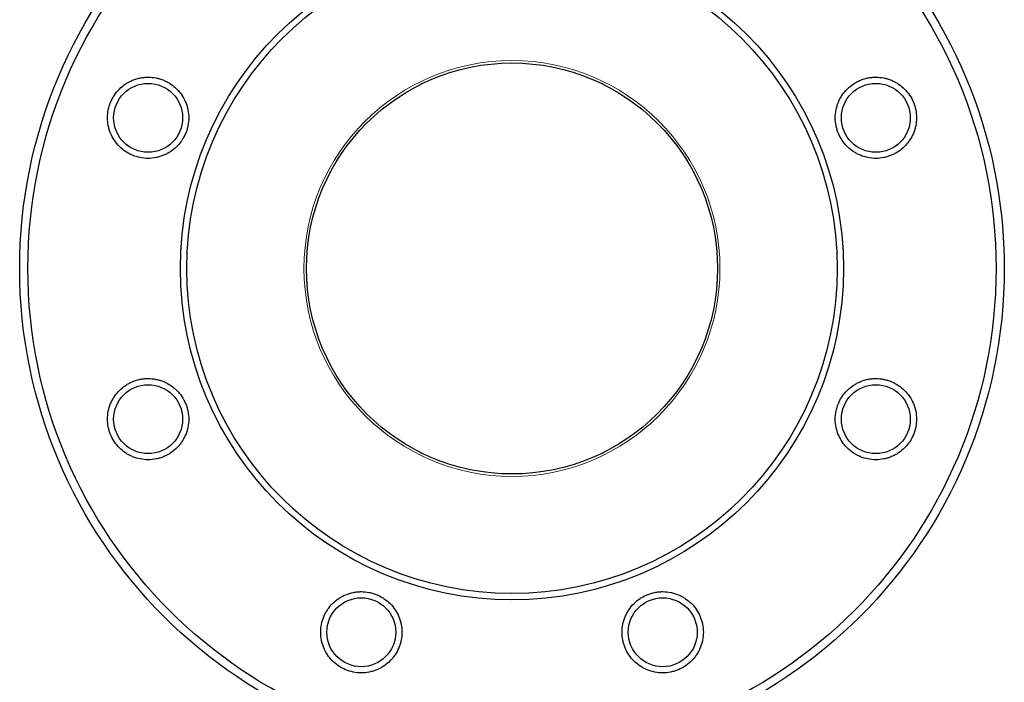
# Model space of a CAD drawing. Units: millimetres. Extents: x 30 to 1172, y 25 to 796.
# Drawn here: x 965 to 1165, y 284 to 418 of the extents above; entities that cross this region are included whole.
import ezdxf

# ---------------------------------------------------------------- set-up
doc = ezdxf.new("R2010")
doc.units = ezdxf.units.MM

msp = doc.modelspace()

# ---------------------------------------------------------------- linework, layer by layer
at = {"color": 7, "linetype": 'Continuous', "lineweight": 25}
for centre, radius in [((1064.88, 367.84), 100), ((1064.88, 367.84), 98.33), ((1064.88, 367.84), 67.33), ((1064.88, 367.84), 66.04), ((1064.88, 367.84), 41.75), ((990.97, 398.45), 7), ((1138.79, 398.45), 7), ((990.97, 337.22), 7), ((1138.79, 337.22), 7), ((1034.27, 293.93), 7), ((1095.5, 293.93), 7)]:
    msp.add_circle(centre, radius, dxfattribs=at)
at = {"color": 7, "linetype": 'Continuous', "lineweight": 18}
msp.add_circle((1064.88, 367.84), 42.25, dxfattribs=at)
at = {"color": 7, "linetype": 'Continuous', "lineweight": 25}
for points in [[(985.14, 392.62), (985.53, 392.23), (985.94, 391.89), (986.61, 391.44), (986.84, 391.31), (987.32, 391.05), (987.57, 390.93), (988.32, 390.62), (988.83, 390.47), (989.89, 390.26), (990.44, 390.2), (991.51, 390.2), (992.05, 390.25), (992.84, 390.41), (993.11, 390.48), (993.63, 390.64), (994.13, 390.82), (994.62, 391.05), (995.1, 391.3), (995.33, 391.44), (996.01, 391.89), (996.42, 392.23), (996.99, 392.8), (997.18, 393), (997.52, 393.42), (997.68, 393.64), (998.13, 394.32), (998.39, 394.79), (998.7, 395.54), (998.79, 395.8), (998.95, 396.32), (999.01, 396.58), (999.17, 397.37), (999.22, 397.9), (999.22, 398.99), (999.17, 399.53), (999.01, 400.32), (998.95, 400.58), (998.79, 401.1), (998.7, 401.36), (998.39, 402.11), (998.14, 402.58), (997.54, 403.48), (997.19, 403.9), (996.43, 404.66), (996.01, 405.01), (995.34, 405.46), (995.1, 405.6), (994.63, 405.85), (994.14, 406.08), (993.64, 406.27), (993.12, 406.42), (992.86, 406.49), (992.06, 406.65), (991.52, 406.7), (990.71, 406.7), (990.44, 406.69), (989.9, 406.64), (989.63, 406.6), (988.84, 406.44), (988.33, 406.28), (987.58, 405.98), (987.33, 405.86), (986.85, 405.6), (986.62, 405.47), (985.95, 405.02), (985.53, 404.68), (984.76, 403.91), (984.42, 403.49), (983.97, 402.82), (983.83, 402.59), (983.58, 402.11), (983.46, 401.87), (983.15, 401.12), (982.99, 400.6), (982.78, 399.54), (982.72, 399), (982.72, 397.92), (982.77, 397.38), (982.93, 396.59), (983, 396.32), (983.16, 395.8), (983.25, 395.55), (983.55, 394.81), (983.81, 394.33), (984.41, 393.42), (984.76, 393), (985.14, 392.62)], [(1132.96, 392.61), (1133.35, 392.23), (1133.77, 391.89), (1134.44, 391.44), (1134.67, 391.3), (1135.15, 391.05), (1135.39, 390.93), (1136.14, 390.62), (1136.66, 390.47), (1137.72, 390.26), (1138.26, 390.2), (1139.34, 390.2), (1139.87, 390.26), (1140.67, 390.41), (1140.94, 390.48), (1141.45, 390.64), (1141.96, 390.82), (1142.44, 391.05), (1142.92, 391.3), (1143.15, 391.44), (1143.83, 391.9), (1144.25, 392.24), (1144.82, 392.81), (1145, 393.01), (1145.34, 393.43), (1145.51, 393.65), (1145.95, 394.32), (1146.21, 394.79), (1146.52, 395.54), (1146.61, 395.8), (1146.77, 396.32), (1146.83, 396.58), (1146.99, 397.37), (1147.04, 397.91), (1147.04, 399), (1146.99, 399.53), (1146.83, 400.32), (1146.77, 400.59), (1146.61, 401.1), (1146.52, 401.36), (1146.21, 402.11), (1145.95, 402.59), (1145.36, 403.48), (1145.01, 403.91), (1144.25, 404.67), (1143.83, 405.01), (1143.15, 405.46), (1142.92, 405.6), (1142.44, 405.86), (1141.96, 406.09), (1141.45, 406.27), (1140.93, 406.42), (1140.67, 406.49), (1139.87, 406.65), (1139.33, 406.7), (1138.53, 406.7), (1138.26, 406.69), (1137.72, 406.64), (1137.45, 406.6), (1136.65, 406.44), (1136.14, 406.28), (1135.39, 405.97), (1135.14, 405.86), (1134.67, 405.6), (1134.44, 405.46), (1133.76, 405.01), (1133.35, 404.67), (1132.58, 403.9), (1132.24, 403.49), (1131.79, 402.82), (1131.65, 402.59), (1131.39, 402.11), (1131.28, 401.86), (1130.97, 401.11), (1130.81, 400.6), (1130.6, 399.54), (1130.54, 398.99), (1130.54, 397.92), (1130.6, 397.38), (1130.75, 396.58), (1130.82, 396.32), (1130.98, 395.8), (1131.07, 395.55), (1131.38, 394.8), (1131.63, 394.33), (1132.23, 393.42), (1132.58, 393), (1132.96, 392.61)], [(985.14, 331.39), (985.53, 331), (985.94, 330.66), (986.61, 330.21), (986.85, 330.07), (987.32, 329.82), (987.57, 329.7), (988.32, 329.39), (988.83, 329.24), (989.89, 329.03), (990.44, 328.97), (991.51, 328.97), (992.05, 329.03), (992.85, 329.18), (993.11, 329.25), (993.63, 329.41), (994.14, 329.59), (994.62, 329.82), (995.1, 330.07), (995.33, 330.21), (996.01, 330.67), (996.42, 331.01), (996.99, 331.58), (997.18, 331.78), (997.52, 332.2), (997.68, 332.42), (998.13, 333.09), (998.39, 333.56), (998.7, 334.31), (998.79, 334.57), (998.95, 335.09), (999.01, 335.35), (999.17, 336.14), (999.22, 336.67), (999.22, 337.76), (999.17, 338.3), (999.01, 339.09), (998.95, 339.35), (998.79, 339.87), (998.7, 340.13), (998.39, 340.88), (998.14, 341.35), (997.54, 342.25), (997.19, 342.68), (996.43, 343.44), (996.01, 343.78), (995.34, 344.23), (995.1, 344.37), (994.62, 344.63), (994.14, 344.86), (993.63, 345.04), (993.12, 345.19), (992.85, 345.26), (992.05, 345.42), (991.52, 345.47), (990.71, 345.47), (990.44, 345.46), (989.9, 345.41), (989.63, 345.37), (988.84, 345.21), (988.32, 345.05), (987.57, 344.75), (987.33, 344.63), (986.85, 344.37), (986.62, 344.23), (985.95, 343.79), (985.53, 343.45), (984.76, 342.68), (984.42, 342.26), (983.97, 341.59), (983.83, 341.36), (983.58, 340.88), (983.46, 340.64), (983.15, 339.89), (982.99, 339.37), (982.78, 338.32), (982.72, 337.77), (982.72, 336.69), (982.77, 336.16), (982.93, 335.36), (983, 335.09), (983.16, 334.58), (983.25, 334.32), (983.55, 333.58), (983.81, 333.1), (984.41, 332.19), (984.76, 331.77), (985.14, 331.39)], [(1132.97, 331.38), (1133.35, 331), (1133.77, 330.66), (1134.44, 330.21), (1134.67, 330.07), (1135.15, 329.82), (1135.39, 329.7), (1136.14, 329.39), (1136.66, 329.24), (1137.72, 329.03), (1138.26, 328.97), (1139.34, 328.97), (1139.87, 329.03), (1140.67, 329.18), (1140.94, 329.25), (1141.45, 329.41), (1141.96, 329.59), (1142.45, 329.82), (1142.92, 330.07), (1143.16, 330.21), (1143.83, 330.67), (1144.25, 331.01), (1144.82, 331.58), (1145, 331.78), (1145.34, 332.2), (1145.51, 332.42), (1145.96, 333.09), (1146.21, 333.57), (1146.52, 334.32), (1146.61, 334.57), (1146.77, 335.09), (1146.83, 335.35), (1146.99, 336.15), (1147.04, 336.68), (1147.04, 337.77), (1146.99, 338.31), (1146.83, 339.1), (1146.77, 339.36), (1146.61, 339.88), (1146.52, 340.14), (1146.21, 340.88), (1145.95, 341.36), (1145.35, 342.25), (1145.01, 342.68), (1144.24, 343.44), (1143.83, 343.78), (1143.15, 344.23), (1142.92, 344.37), (1142.44, 344.63), (1141.96, 344.86), (1141.45, 345.04), (1140.93, 345.2), (1140.67, 345.26), (1139.87, 345.42), (1139.33, 345.47), (1138.53, 345.47), (1138.26, 345.46), (1137.72, 345.41), (1137.45, 345.37), (1136.65, 345.21), (1136.14, 345.05), (1135.39, 344.74), (1135.14, 344.63), (1134.67, 344.37), (1134.44, 344.23), (1133.76, 343.78), (1133.35, 343.44), (1132.58, 342.67), (1132.24, 342.26), (1131.79, 341.59), (1131.65, 341.35), (1131.39, 340.88), (1131.28, 340.63), (1130.97, 339.88), (1130.81, 339.37), (1130.6, 338.31), (1130.54, 337.76), (1130.54, 336.68), (1130.6, 336.15), (1130.75, 335.35), (1130.82, 335.09), (1130.98, 334.57), (1131.07, 334.32), (1131.38, 333.57), (1131.63, 333.09), (1132.24, 332.19), (1132.58, 331.77), (1132.97, 331.38)], [(1028.43, 288.1), (1028.82, 287.71), (1029.24, 287.37), (1029.91, 286.92), (1030.14, 286.78), (1030.62, 286.53), (1030.86, 286.41), (1031.61, 286.1), (1032.13, 285.94), (1033.18, 285.73), (1033.73, 285.68), (1034.81, 285.68), (1035.34, 285.73), (1036.14, 285.89), (1036.41, 285.95), (1036.92, 286.11), (1037.43, 286.29), (1037.92, 286.52), (1038.39, 286.78), (1038.63, 286.92), (1039.3, 287.37), (1039.72, 287.71), (1040.29, 288.28), (1040.47, 288.48), (1040.82, 288.9), (1040.98, 289.12), (1041.43, 289.79), (1041.68, 290.27), (1041.99, 291.01), (1042.08, 291.27), (1042.24, 291.79), (1042.31, 292.05), (1042.47, 292.84), (1042.52, 293.38), (1042.52, 294.47), (1042.47, 295), (1042.31, 295.79), (1042.24, 296.05), (1042.09, 296.57), (1042, 296.83), (1041.69, 297.58), (1041.43, 298.05), (1040.84, 298.95), (1040.49, 299.38), (1039.73, 300.14), (1039.31, 300.48), (1038.63, 300.93), (1038.4, 301.07), (1037.92, 301.33), (1037.44, 301.56), (1036.93, 301.74), (1036.41, 301.9), (1036.15, 301.96), (1035.35, 302.12), (1034.82, 302.18), (1034.01, 302.18), (1033.74, 302.16), (1033.2, 302.11), (1032.93, 302.07), (1032.13, 301.91), (1031.62, 301.76), (1030.87, 301.45), (1030.62, 301.33), (1030.15, 301.08), (1029.91, 300.94), (1029.24, 300.49), (1028.83, 300.15), (1028.06, 299.38), (1027.71, 298.97), (1027.27, 298.3), (1027.13, 298.06), (1026.87, 297.59), (1026.75, 297.34), (1026.44, 296.59), (1026.29, 296.08), (1026.07, 295.02), (1026.02, 294.47), (1026.02, 293.4), (1026.07, 292.86), (1026.23, 292.07), (1026.29, 291.8), (1026.45, 291.28), (1026.54, 291.03), (1026.85, 290.28), (1027.1, 289.81), (1027.71, 288.9), (1028.05, 288.48), (1028.43, 288.1)], [(1089.66, 288.09), (1090.05, 287.71), (1090.47, 287.37), (1091.14, 286.92), (1091.37, 286.78), (1091.85, 286.53), (1092.09, 286.41), (1092.84, 286.1), (1093.36, 285.94), (1094.41, 285.73), (1094.96, 285.68), (1096.04, 285.68), (1096.57, 285.73), (1097.37, 285.89), (1097.64, 285.95), (1098.15, 286.11), (1098.66, 286.29), (1099.15, 286.52), (1099.62, 286.78), (1099.86, 286.92), (1100.53, 287.37), (1100.95, 287.71), (1101.52, 288.28), (1101.7, 288.48), (1102.05, 288.9), (1102.21, 289.12), (1102.66, 289.79), (1102.91, 290.27), (1103.22, 291.02), (1103.31, 291.27), (1103.47, 291.79), (1103.54, 292.05), (1103.69, 292.84), (1103.75, 293.38), (1103.75, 294.47), (1103.7, 295.01), (1103.54, 295.8), (1103.47, 296.06), (1103.32, 296.58), (1103.22, 296.83), (1102.91, 297.58), (1102.66, 298.06), (1102.06, 298.95), (1101.71, 299.38), (1100.95, 300.14), (1100.54, 300.48), (1099.86, 300.93), (1099.63, 301.07), (1099.15, 301.33), (1098.67, 301.56), (1098.16, 301.74), (1097.64, 301.9), (1097.38, 301.96), (1096.58, 302.12), (1096.05, 302.18), (1095.24, 302.18), (1094.97, 302.16), (1094.43, 302.11), (1094.16, 302.07), (1093.36, 301.91), (1092.85, 301.76), (1092.1, 301.45), (1091.85, 301.33), (1091.37, 301.08), (1091.14, 300.94), (1090.47, 300.49), (1090.06, 300.15), (1089.28, 299.38), (1088.94, 298.96), (1088.49, 298.29), (1088.35, 298.06), (1088.1, 297.59), (1087.98, 297.34), (1087.67, 296.59), (1087.51, 296.07), (1087.3, 295.02), (1087.25, 294.47), (1087.25, 293.39), (1087.3, 292.86), (1087.46, 292.06), (1087.52, 291.8), (1087.68, 291.28), (1087.77, 291.03), (1088.08, 290.28), (1088.33, 289.8), (1088.94, 288.9), (1089.28, 288.48), (1089.66, 288.09)]]:
    msp.add_open_spline(points, degree=3, knots=[0, 0, 0, 0, 0.03125, 0.03125, 0.046875, 0.046875, 0.0625, 0.0625, 0.09375, 0.09375, 0.125, 0.125, 0.15625, 0.15625, 0.171875, 0.171875, 0.1875, 0.203125, 0.203125, 0.21875, 0.21875, 0.25, 0.25, 0.265625, 0.265625, 0.28125, 0.28125, 0.3125, 0.3125, 0.328125, 0.328125, 0.34375, 0.34375, 0.375, 0.375, 0.40625, 0.40625, 0.421875, 0.421875, 0.4375, 0.4375, 0.46875, 0.46875, 0.5, 0.5, 0.53125, 0.53125, 0.546875, 0.546875, 0.5625, 0.578125, 0.578125, 0.59375, 0.59375, 0.625, 0.625, 0.640625, 0.640625, 0.65625, 0.65625, 0.6875, 0.6875, 0.703125, 0.703125, 0.71875, 0.71875, 0.75, 0.75, 0.78125, 0.78125, 0.796875, 0.796875, 0.8125, 0.8125, 0.84375, 0.84375, 0.875, 0.875, 0.90625, 0.90625, 0.921875, 0.921875, 0.9375, 0.9375, 0.96875, 0.96875, 1, 1, 1, 1], dxfattribs=at)

doc.saveas('drawing.dxf')
